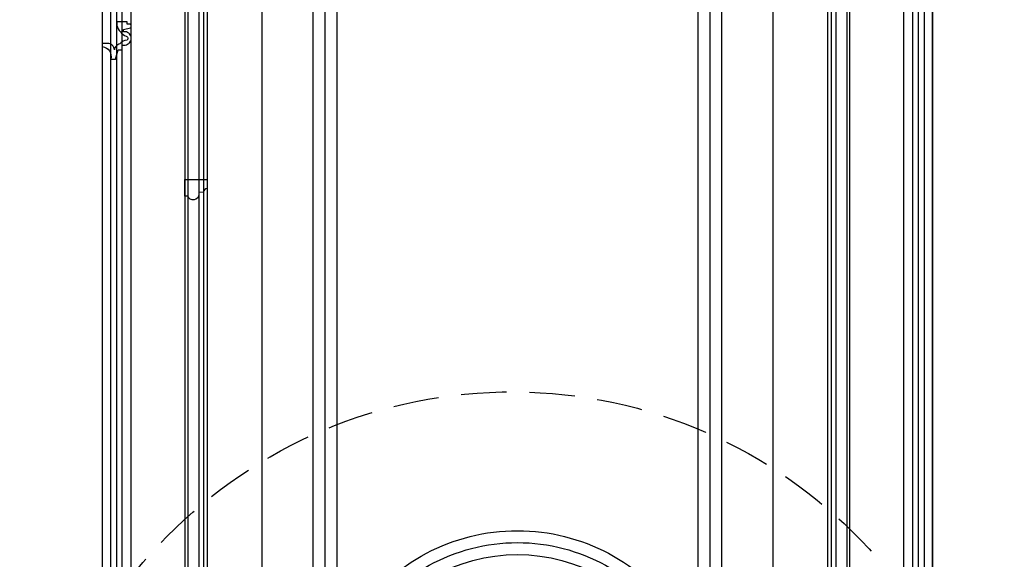
# Model space of a CAD drawing. Units: millimetres. Extents: x 42988 to 46768, y 431 to 1322.
# Drawn here: x 43980 to 44118, y 718 to 793 of the extents above; entities that cross this region are included whole.
import ezdxf
from ezdxf.xclip import XClip

# ---------------------------------------------------------------- set-up
doc = ezdxf.new("R2010")
doc.units = ezdxf.units.MM
doc.header["$XCLIPFRAME"] = 2
doc.linetypes.add('HIDDEN', pattern=[9.525, 6.35, -3.175])
doc.layers.add('H-06.木作(細線)', color=8, linetype='Continuous')

# ---------------------------------------------------------------- blocks, each defined once
blk = doc.blocks.new('SE-C13103')
blk.add_lwpolyline([(-183989.91, -149592.92), (-183991.55, -149592.92), (-183991.55, -149602.66), (-183978.55, -149602.66), (-183978.55, -149597.49, -0.312554), (-183980.78, -149595.16), (-183983.45, -149595.09), (-183983.45, -149593.98, 0.849171), (-183989.91, -149592.92)], format="xyb")
blk = doc.blocks.new('SE-C16019')
blk.add_lwpolyline([(8.56, 5.47, -0.667547), (10.79, 6.03, 0.208731), (13.01, 1.74, 0.3344), (16.56, -1.38, 0.389548), (12.72, -5.48), (12.72, -8.5), (14.6, -8.5, -0.460316), (22, -3.57), (22, -0.76), (16.41, 0.76), (16.41, 3.2), (13.67, 3.2), (13.67, 4.98, 0.897773), (5.84, 4.98), (5.84, 4), (4.54, 4), (3.64, 8.04, 0.527826), (1.47, 7.81), (1.44, 6.03), (0, 6.03), (0, 0), (2.18, 0, 0.203511), (8.56, 5.47)], format="xyb")
blk = doc.blocks.new('立揚展廳展板  2400m 模板5')
at = {"layer": 'H-06.木作(細線)'}
for points in [[(14861.34, -5652.43), (15348.33, -5652.43), (15348.33, -7929.42), (14861.34, -7929.42)], [(14866.27, -5657.36), (15343.41, -5657.36), (15343.41, -7924.5), (14866.27, -7924.5)], [(14873.04, -5664.13), (15336.64, -5664.13), (15336.64, -7917.73), (14873.04, -7917.73)], [(14878.33, -5669.42), (15331.34, -5669.42), (15331.34, -7912.43), (14878.33, -7912.43)]]:
    blk.add_lwpolyline(points, close=True, dxfattribs=at)
at = {"layer": 'H-06.木作(細線)', "color": 6}
blk.add_lwpolyline([(14869.84, -5660.93), (15339.84, -5660.93), (15339.84, -7920.93), (14869.84, -7920.93)], close=True, dxfattribs=at)
at = {"layer": 'H-06.木作(細線)'}
for points in [[(14909.84, -5950.85), (14909.84, -7745.42), (14909.84, -7820.93, -0.414214), (14969.84, -7880.93), (15032.71, -7880.93)], [(14911.48, -5950.85), (14911.48, -7745.42), (14911.48, -7819.31, -0.398701), (14971.46, -7879.29), (15032.71, -7879.29)], [(14917.93, -5950.85), (14917.93, -7745.42), (14917.93, -7813.32, -0.346016), (14977.45, -7872.83), (15032.71, -7872.83)], [(14920.61, -5950.85), (14920.61, -7745.42), (14920.61, -7810.98, -0.327283), (14979.79, -7870.15), (15032.71, -7870.15)], [(14922.84, -5950.85), (14922.84, -7745.42), (14922.84, -7809.09, -0.312825), (14981.67, -7867.93), (15032.71, -7867.93)], [(15176.96, -7880.93), (15239.84, -7880.93, -0.414214), (15299.84, -7820.93), (15299.84, -7745.42), (15299.84, -5950.85)], [(15176.96, -7879.29), (15238.22, -7879.29, -0.398701), (15298.2, -7819.31), (15298.2, -7745.42), (15298.2, -5950.85)], [(15176.96, -7872.83), (15232.23, -7872.83, -0.346016), (15291.74, -7813.32), (15291.74, -7745.42), (15291.74, -5950.85)], [(15176.96, -7870.15), (15229.89, -7870.15, -0.327283), (15289.06, -7810.98), (15289.06, -7745.42), (15289.06, -5950.85)], [(15176.96, -7867.93), (15228, -7867.93, -0.312825), (15286.84, -7809.09), (15286.84, -7745.42), (15286.84, -5950.85)]]:
    blk.add_lwpolyline(points, format="xyb", dxfattribs=at)
at = {"layer": 'H-06.木作(細線)', "color": 6}
for points in [[(15254.84, -6580.93, 1), (14954.84, -6580.93), (14954.84, -7570.93, 1), (15254.84, -7570.93)], [(15224.84, -6810.93), (15191.44, -6810.93, -0.57735), (15018.23, -6810.93), (14984.84, -6810.93), (14984.84, -7540.93), (15018.23, -7540.93, -0.57735), (15191.44, -7540.93), (15224.84, -7540.93)]]:
    blk.add_lwpolyline(points, format="xyb", close=True, dxfattribs=at)
at = {"layer": 'H-06.木作(細線)'}
for points in [[(15217.84, -6817.93), (15195.39, -6817.93, -0.552158), (15014.28, -6817.93), (14991.84, -6817.93), (14991.84, -7533.93), (15014.28, -7533.93, -0.552158), (15195.39, -7533.93), (15217.84, -7533.93)], [(15210.84, -6824.93), (15199.18, -6824.93, -0.529999), (15010.5, -6824.93), (14998.84, -6824.93), (14998.84, -7526.93), (15010.5, -7526.93, -0.529999), (15199.18, -7526.93), (15210.84, -7526.93)]]:
    blk.add_lwpolyline(points, format="xyb", close=True, dxfattribs=at)
at = {"rotation": 270}
blk.add_blockref('SE-C16019', (14869.84, -7178.29), dxfattribs=at)
at = {"xscale": -1, "rotation": 180}
blk.add_blockref('SE-C13103', (198901.39, -156873.56), dxfattribs=at)

msp = doc.modelspace()

# ---------------------------------------------------------------- linework, layer by layer
at = {"layer": 'H-06.木作(細線)', "color": 2, "linetype": 'HIDDEN'}
msp.add_ellipse((44049.04, 671.44), major_axis=(-0.39, -69.73), ratio=0.981229, start_param=-6.283185, end_param=0, dxfattribs=at)

# ---------------------------------------------------------------- block references
at = {"layer": 'H-06.木作(細線)', "color": 7}
ref = msp.add_blockref('立揚展廳展板  2400m 模板5', (40459.84, 2498.85), dxfattribs=dict(at, xscale=0.2376692187967454, yscale=0.2376692187967454, zscale=0.2376692187967454))
XClip(ref).set_block_clipping_path([(14861.3407537948, -7929.4234771714), (15348.3340545756, -5652.4301763912)])

doc.saveas('drawing.dxf')
